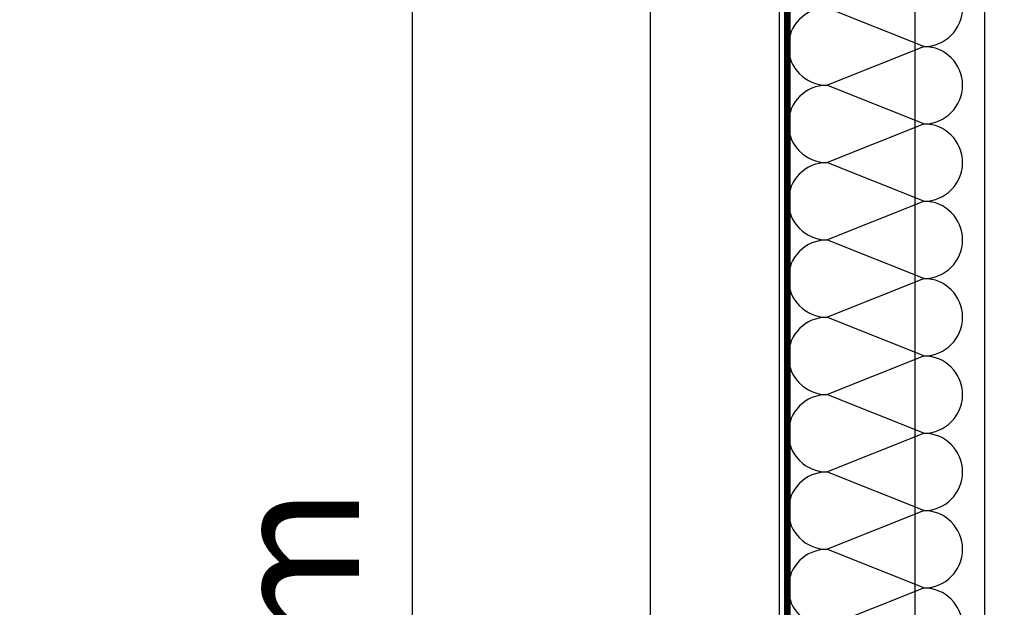
# Model space of a CAD drawing. Units: millimetres. Extents: x -51 to 1874, y -99 to 2220.
# Drawn here: x 875 to 952, y 343 to 388 of the extents above; entities that cross this region are included whole.
import ezdxf

# ---------------------------------------------------------------- set-up
doc = ezdxf.new("R2010")
doc.units = ezdxf.units.MM
doc.header["$LTSCALE"] = 20
doc.header["$MEASUREMENT"] = 0
doc.linetypes.add('VERDECKT2', pattern=[0.1875, 0.125, -0.0625])
doc.layers.get('0').update_dxf_attribs({"plot": 0})
for name, color, linetype in [('VELUX-1_5', 1, 'Continuous'), ('VELUX-ADAPTERKRANZ', 2, 'Continuous'), ('VELUX-DACH', 7, 'Continuous'), ('VELUX-DACHSCHRAFFUR', 8, 'Continuous'), ('VELUX-INNENFUTTER', 2, 'Continuous')]:
    doc.layers.add(name, color=color, linetype=linetype)
doc.layers.get('0').off()
doc.styles.add('Verdana', font='verdana.ttf')
doc.dimstyles.new('Standard_Detail_M_5', dxfattribs={"dimtxt": 10, "dimasz": 12.5, "dimexe": 20, "dimexo": 0, "dimgap": 4, "dimtad": 1, "dimdec": 0, "dimdsep": 46, "dimtxsty": 'Verdana', "dimblk": 'ARCHTICK', "dimcen": 5, "dimdle": 20, "dimclrd": 256, "dimclre": 256, "dimclrt": 256, "dimadec": 0, "dimazin": 0, "dimtfac": 1, "dimtdec": 0, "dimtix": 1, "dimtmove": 1, "dimatfit": 3, "dimldrblk": 'ARCHTICK', "dimfxl": 1, "dimtolj": 1, "dimtzin": 0, "dimlwd": -1, "dimarcsym": 0})

# ---------------------------------------------------------------- blocks, each defined once
blk = doc.blocks.new('_ArchTick')
at = {"color": 0, "linetype": 'ByBlock', "const_width": 0.15}
blk.add_lwpolyline([(-0.5, -0.5), (0.5, 0.5)], dxfattribs=at)
blk = doc.blocks.new('*D10')
at = {"layer": 'Defpoints', "color": 0, "transparency": 16777216}
for p in [(330.816, 413.263), (944.816, 413.263), (944.816, 302.686)]:
    blk.add_point(p, dxfattribs=at)
at = {"layer": 'VELUX-1_5', "lineweight": -2, "transparency": 16777216}
for p, q in [((330.816, 413.263), (330.816, 282.686)), ((944.816, 413.263), (944.816, 282.686))]:
    blk.add_line(p, q, dxfattribs=at)
at = {"layer": 'VELUX-1_5', "transparency": 16777216}
blk.add_line((310.816, 302.686), (964.816, 302.686), dxfattribs=at)
at = {"layer": 'VELUX-1_5', "transparency": 16777216, "xscale": 12.5, "yscale": 12.5, "zscale": 12.5, "rotation": 180}
blk.add_blockref('_ArchTick', (330.816, 302.686), dxfattribs=at)
at = {"layer": 'VELUX-1_5', "transparency": 16777216, "xscale": 12.5, "yscale": 12.5, "zscale": 12.5}
blk.add_blockref('_ArchTick', (944.816, 302.686), dxfattribs=at)
at = {"layer": 'VELUX-1_5', "transparency": 16777216, "insert": (637.816, 311.69), "char_height": 10, "attachment_point": 5, "style": 'Verdana'}
blk.add_mtext('\\A1;H x B', dxfattribs=at)
blk = doc.blocks.new('*D18')
at = {"layer": 'Defpoints', "color": 0, "transparency": 16777216}
for p in [(905.904, 413.263), (951.755, 413.263), (951.755, 253.263)]:
    blk.add_point(p, dxfattribs=at)
at = {"layer": 'VELUX-1_5', "transparency": 16777216}
blk.add_line((905.904, 233.263), (905.904, 433.263), dxfattribs=at)
at = {"layer": 'VELUX-1_5', "lineweight": -2, "transparency": 16777216}
for p, q in [((951.755, 413.263), (885.904, 413.263)), ((951.755, 253.263), (885.904, 253.263))]:
    blk.add_line(p, q, dxfattribs=at)
at = {"layer": 'VELUX-1_5', "transparency": 16777216, "xscale": 12.5, "yscale": 12.5, "zscale": 12.5}
for p, rotation in [((905.904, 413.263), 90), ((905.904, 253.263), 270)]:
    blk.add_blockref('_ArchTick', p, dxfattribs=dict(at, rotation=rotation))
at = {"layer": 'VELUX-1_5', "transparency": 16777216, "insert": (896.783, 333.263), "char_height": 10, "attachment_point": 5, "rotation": 90, "style": 'Verdana'}
blk.add_mtext('\\A1;15 cm', dxfattribs=at)
blk = doc.blocks.new('ZCE_0015_li')
at = {"layer": 'VELUX-ADAPTERKRANZ', "color": 1}
blk.add_line((-5.439, -131.415), (-5.439, -1.5), dxfattribs=at)

msp = doc.modelspace()

# ---------------------------------------------------------------- linework, layer by layer
at = {"layer": 'VELUX-DACH', "color": 250, "linetype": 'VERDECKT2', "const_width": 0.5}
msp.add_lwpolyline([(925.505, 425.945), (932.95, 425.945, -0.414214), (934.95, 423.945), (934.95, 163.57, 0.168366), (935.379, 162.333), (943.59, 151.909, -0.168366), (944.019, 150.671), (944.019, 128.861)], format="xyb", dxfattribs=at)
at = {"layer": 'VELUX-DACHSCHRAFFUR', "color": 250}
for p, q in [((945.529, 386.22), (938.016, 389.214)), ((938.016, 383.227), (945.529, 386.22)), ((945.529, 380.233), (938.016, 383.227)), ((938.016, 377.24), (945.529, 380.233)), ((945.529, 374.246), (938.016, 377.24)), ((938.016, 371.253), (945.529, 374.246)), ((945.529, 368.259), (938.016, 371.253)), ((938.016, 365.266), (945.529, 368.259)), ((945.529, 362.272), (938.016, 365.266)), ((938.016, 359.279), (945.529, 362.272)), ((945.529, 356.285), (938.016, 359.279)), ((938.016, 353.292), (945.529, 356.285)), ((945.529, 350.298), (938.016, 353.292)), ((938.016, 347.305), (945.529, 350.298)), ((945.529, 344.311), (938.016, 347.305)), ((938.016, 341.318), (945.529, 344.311))]:
    msp.add_line(p, q, dxfattribs=at)
for centre, start, end in [((945.529, 389.214), 270, 90), ((938.016, 386.22), 90, 270), ((945.529, 383.227), 270, 90), ((938.016, 380.233), 90, 270), ((945.529, 377.24), 270, 90), ((938.016, 374.246), 90, 270), ((945.529, 371.253), 270, 90), ((938.016, 368.259), 90, 270), ((945.529, 365.266), 270, 90), ((938.016, 362.272), 90, 270), ((945.529, 359.279), 270, 90), ((938.016, 356.285), 90, 270), ((945.529, 353.292), 270, 90), ((938.016, 350.298), 90, 270), ((945.529, 347.305), 270, 90), ((938.016, 344.311), 90, 270), ((945.529, 341.318), 270, 90)]:
    msp.add_arc(centre, 2.993, start, end, dxfattribs=at)
at = {"layer": 'VELUX-INNENFUTTER', "color": 250}
for p, q in [((924.318, 420.607), (924.318, 0.514)), ((934.318, 420.607), (934.318, 0.514))]:
    msp.add_line(p, q, dxfattribs=at)

# ---------------------------------------------------------------- block references
at = {"layer": 'VELUX-ADAPTERKRANZ', "xscale": -1}
msp.add_blockref('ZCE_0015_li', (944.816, 413.263), dxfattribs=at)

# ---------------------------------------------------------------- dimensions: what is measured, and where the dimension line sits
at = {"layer": 'VELUX-1_5'}
dim = msp.add_linear_dim(base=(905.904, 413.263), p1=(951.755, 253.263), p2=(951.755, 413.263), angle=90, text='15 cm', dimstyle='Standard_Detail_M_5', dxfattribs=at)
dim.commit()
dim.dimension.update_dxf_attribs({"geometry": '*D18', "text_midpoint": (896.783, 333.263)})
dim = msp.add_linear_dim(base=(944.816, 302.686), p1=(330.816, 413.263), p2=(944.816, 413.263), text='H x B', dimstyle='Standard_Detail_M_5', dxfattribs=at)
dim.commit()
dim.dimension.update_dxf_attribs({"geometry": '*D10', "text_midpoint": (637.816, 311.69)})

doc.saveas('drawing.dxf')
